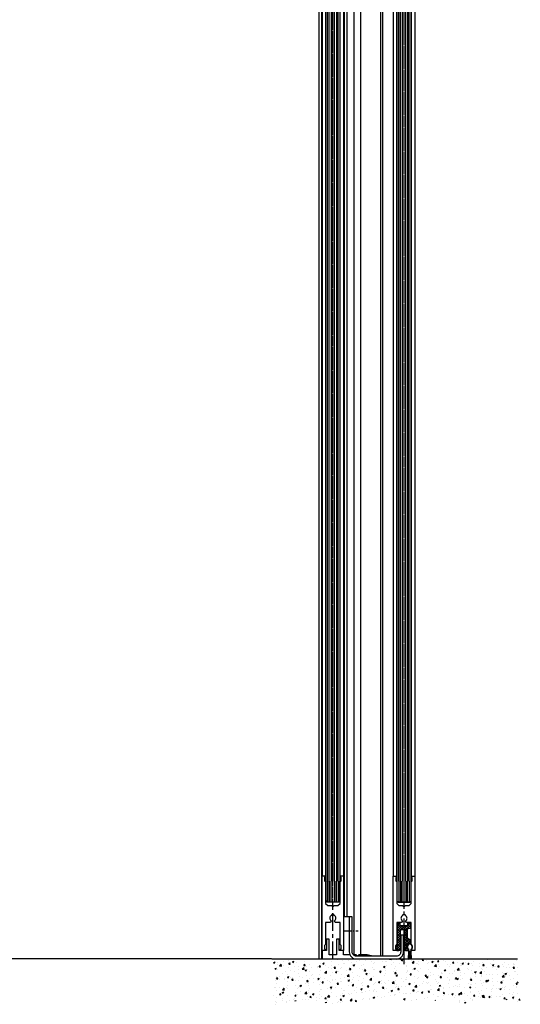
# Model space of a CAD drawing. Units: millimetres. Extents: x -3163 to 8839, y -5924 to 3794.
# Drawn here: x -801 to -446, y 996 to 1696 of the extents above; entities that cross this region are included whole.
import ezdxf

# ---------------------------------------------------------------- set-up
doc = ezdxf.new("R2010")
doc.units = ezdxf.units.MM
for name, pattern in [('MITTEX2', [4, 2.5, -0.5, 0.5, -0.5]), ('SL0', [0]), ('SL2', [1.95, 1.2, -0.25, 0.25, -0.25]), ('SL5', [0])]:
    doc.linetypes.add(name, pattern=pattern)
for name, color, linetype in [('03_MITTELLINIE', 1, 'MITTEX2'), ('05_SCHRAFFUR', 1, 'Continuous'), ('09_BAU', 7, 'Continuous'), ('11', 7, 'Continuous'), ('16_FAHRFLUEGEL', 3, 'Continuous'), ('325078_TUERSCHUHPROFIL', 3, 'Continuous'), ('325082_GLEITSCHIENE', 8, 'Continuous'), ('325101_BODENSCHIENE', 3, 'Continuous'), ('325344_SEITENDICHTUNG', 3, 'Continuous'), ('326095_01_FUEHRUNGSWINKEL', 9, 'Continuous')]:
    doc.layers.add(name, color=color, linetype=linetype)

# ---------------------------------------------------------------- blocks, each defined once
blk = doc.blocks.new('325078_TUERSCHUHPROFIL')
at = {"layer": '325078_TUERSCHUHPROFIL'}
blk.add_lwpolyline([(-1.75, -49.5), (-2.5, -48.75), (-2.5, -33.3, 0.414214), (-2.8, -33), (-5.92, -33), (-6.56, -31.89, 0.587421), (-6.65, -28.1), (-6.65, -27.84, 0.414214), (-6.95, -27.54), (-8.35, -27.54, 0.414214), (-8.65, -27.84), (-8.65, -28.09, 0.594503), (-8.75, -31.9), (-9.38, -33), (-12.5, -33, 0.414214), (-12.8, -33.3), (-12.8, -48.75), (-13.55, -49.5), (-13.55, -52), (-12.8, -52), (-12.8, -52.7, -0.414214), (-13.1, -53), (-15.3, -53), (-15.3, 0), (-13.1, 0, -0.414214), (-12.8, -0.3), (-12.8, -1), (-13.55, -1), (-13.55, -3.5), (-12.8, -4.25), (-12.8, -19.5), (-11.3, -21), (-8.65, -21), (-7.65, -22), (-6.65, -21), (-4, -21), (-2.5, -19.5), (-2.5, -4.25), (-1.75, -3.5), (-1.75, -1), (-2.5, -1), (-2.5, -0.3, -0.414214), (-2.2, 0), (0, 0), (0, -53), (-2.2, -53, -0.414214), (-2.5, -52.7), (-2.5, -52), (-1.75, -52)], format="xyb", close=True, dxfattribs=at)
blk = doc.blocks.new('*X146')
at = {"color": 0}
for p, q in [((2.59, -0.45), (3.05, 0)), ((5.11, -2.15), (2.95, 0)), ((-5.09, -2.84), (-2.59, -0.34)), ((-5.09, -4.61), (-2.59, -2.11)), ((-5.09, -6.37), (-1.22, -2.5)), ((-2.3, -5.35), (-5.09, -2.56)), ((-2.54, -6.88), (-5.09, -4.33)), ((-5.09, -8.14), (-2.32, -5.36)), ((-2.54, -8.65), (-5.09, -6.1)), ((-0.89, -5), (-4.74, -1.15)), ((-2.59, -1.52), (-3.86, -0.26)), ((-2.18, -5.23), (0.54, -2.5)), ((2.61, -6.72), (-1.62, -2.5)), ((-0.37, -5.18), (2.31, -2.51)), ((2.61, -8.49), (0.05, -5.94)), ((0.06, -6.53), (5.09, -1.49)), ((0.06, -8.3), (2.61, -5.75)), ((2.61, -4.96), (0.15, -2.5)), ((3.43, -4.01), (1.92, -2.51)), ((2.59, -2.22), (4.21, -0.6)), ((4.85, -3.67), (2.59, -1.41)), ((4.39, -3.96), (5.06, -3.29)), ((-5.09, -9.91), (-2.54, -7.36)), ((-2.54, -10.41), (-5.09, -7.86)), ((-5.09, -11.68), (-2.54, -9.13)), ((-2.54, -12.18), (-5.09, -9.63)), ((-5.09, -13.45), (-2.54, -10.9)), ((-2.54, -13.95), (-5.09, -11.4)), ((-5.09, -15.21), (-2.54, -12.66)), ((-2.54, -15.72), (-5.09, -13.17)), ((0.06, -10.06), (2.61, -7.51)), ((2.61, -10.26), (0.06, -7.71)), ((0.06, -11.83), (2.61, -9.28)), ((4.81, -14.23), (0.06, -9.48)), ((0.06, -13.6), (2.61, -11.05)), ((3.36, -14.55), (0.06, -11.25)), ((0.06, -15.37), (3.44, -11.99)), ((0.06, -17.13), (4.85, -12.34)), ((2.59, -15.55), (0.06, -13.01)), ((5.07, -12.72), (4.39, -12.04)), ((4.54, -14.42), (5.01, -13.95)), ((-6.09, -17.98), (-2.54, -14.43)), ((-3.56, -20), (-6.09, -17.47)), ((-2.57, -19.23), (-5.7, -16.1)), ((-5.35, -19), (-2.54, -16.2)), ((-2.54, -17.48), (-5.09, -14.93)), ((-4.58, -20), (-2.54, -17.97)), ((2.59, -17.32), (0.06, -14.78)), ((0.06, -18.9), (2.59, -16.36)), ((3.31, -19.8), (0.06, -16.55)), ((1.74, -20), (0.06, -18.32)), ((0.77, -19.96), (2.61, -18.12)), ((2.49, -20), (3.31, -19.19))]:
    blk.add_line(p, q, dxfattribs=at)
blk = doc.blocks.new('325082_GLEITSCHIENE')
at = {"layer": '325082_GLEITSCHIENE'}
blk.add_lwpolyline([(4.1055, -14.517, 0.41421356), (5.1055, -13.517), (5.1055, -13, 0.41421356), (4.1055, -12), (3.6055, -12, -0.41421356), (2.6055, -11), (2.6055, -4.999, -0.41421356), (3.6055, -3.999), (4.1055, -3.999, 0.41421356), (5.1055, -2.999), (5.1055, -1.5), (3.6055, 0), (2.5945, 0), (2.5945, -2.506), (-2.5945, -2.5), (-2.5945, 0), (-3.5945, 0), (-5.0945, -1.502), (-5.0945, -15.5), (-6.0945, -16.5), (-6.0945, -19), (-5.0945, -19), (-5.0945, -20), (-3.5445, -20, 0.41421356), (-2.5445, -19), (-2.5445, -5.999, -0.41421356), (-1.5445, -4.999), (-0.9445, -4.999, -0.41421356), (0.0555, -5.999), (0.0555, -19, 0.41421356), (1.0555, -20), (3.3055, -20), (3.3055, -19), (2.7675, -18.607), (2.5925, -18.074), (2.5925, -15.517, -0.41421356), (3.5925, -14.517)], format="xyb", close=True, dxfattribs=at)
at = {"layer": '05_SCHRAFFUR', "linetype": 'Continuous'}
blk.add_blockref('*X146', (0, 0), dxfattribs=at)
blk = doc.blocks.new('326095_U_FUEHRUNGSWINKEL')
at = {"layer": '03_MITTELLINIE', "ltscale": 2}
blk.add_line((-3.38, 0), (6.29, 0), dxfattribs=at)
at = {"layer": '326095_01_FUEHRUNGSWINKEL'}
blk.add_lwpolyline([(33.5, -20, 0.414315), (38.5, -15), (38.5, -3), (36.5, -3), (36.5, -15, -0.414303), (33.5, -18), (5, -18, -0.414277), (2, -15), (2, 10), (0, 10), (0, -15, 0.414223), (5, -20)], format="xyb", close=True, dxfattribs=at)
blk = doc.blocks.new('*X147')
at = {"color": 0}
for p, q in [((330.07, 104.33), (330.79, 105.19)), ((330.97, 104.25), (330.79, 105.19)), ((337.03, 105.5), (337.03, 105.5)), ((340.52, 105.98), (340.52, 105.98)), ((343.44, 105.08), (344.49, 105.48)), ((343.44, 105.08), (344.19, 104.58)), ((344.19, 104.58), (344.49, 105.48)), ((345.77, 107), (345.77, 107)), ((348.22, 107.04), (348.22, 107.04)), ((351.64, 105.66), (351.64, 105.66)), ((359.35, 107.11), (359.35, 107.11)), ((361.11, 106.9), (361.11, 106.9)), ((367.35, 106.77), (367.35, 106.77)), ((371.11, 105.18), (371.11, 105.18)), ((375.36, 106.43), (375.36, 106.43)), ((378.69, 106.15), (378.69, 106.15)), ((383.37, 106.09), (383.37, 106.09)), ((388.89, 105.56), (388.89, 105.56)), ((391.38, 105.75), (391.38, 105.75)), ((394.98, 105.97), (394.98, 105.97)), ((397.64, 107.06), (397.64, 107.06)), ((398.74, 106.46), (398.74, 106.46)), ((399.38, 105.42), (399.38, 105.42)), ((399.73, 107.13), (399.91, 107.01)), ((399.91, 107.01), (399.95, 107.13)), ((404.23, 107.09), (404.23, 107.09)), ((407.39, 105.08), (407.39, 105.08)), ((409.36, 105.42), (409.36, 105.42)), ((409.98, 105.27), (409.98, 105.27)), ((412.23, 106.75), (412.23, 106.75)), ((412.35, 106.91), (412.56, 107.13)), ((412.35, 106.91), (413.68, 106.7)), ((413.68, 106.7), (413.63, 107.13)), ((417.07, 106.47), (417.07, 106.47)), ((418.73, 106.77), (418.73, 106.77)), ((420.24, 106.42), (420.24, 106.42)), ((420.72, 106.32), (421.77, 106.72)), ((420.72, 106.32), (421.46, 105.81)), ((421.46, 105.81), (421.77, 106.72)), ((424.97, 107.13), (425.71, 107.07)), ((425.71, 107.06), (425.7, 107.13)), ((428.25, 106.08), (428.25, 106.08)), ((428.35, 104.43), (429.52, 105.65)), ((428.86, 105.03), (428.86, 105.03)), ((429.69, 104.22), (429.52, 105.65)), ((432.61, 105.52), (432.61, 105.52)), ((435.58, 106.2), (436.3, 107.06)), ((435.58, 106.2), (436.47, 106.12)), ((436.26, 105.74), (436.26, 105.74)), ((436.47, 106.12), (436.3, 107.06)), ((438.29, 106.27), (438.29, 106.27)), ((442.28, 105.11), (443.33, 105.52)), ((442.28, 105.11), (443.02, 104.61)), ((443.02, 104.61), (443.33, 105.52)), ((444.26, 105.4), (444.26, 105.4)), ((446.34, 105.26), (447.06, 106.12)), ((446.34, 105.26), (447.23, 105.18)), ((447.23, 105.18), (447.06, 106.12)), ((447.53, 105.58), (447.53, 105.58)), ((450.7, 106.03), (450.7, 106.03)), ((452.27, 105.06), (452.27, 105.06)), ((455.32, 106.71), (455.32, 106.71)), ((457.09, 104.32), (457.82, 105.18)), ((457.99, 104.24), (457.82, 105.18)), ((472.16, 105.33), (472.16, 105.33)), ((481.64, 106.58), (481.64, 106.58)), ((485.39, 107.08), (485.39, 107.08)), ((485.91, 105.91), (485.91, 105.91)), ((493.48, 106.87), (493.48, 106.87)), ((498.61, 107.13), (498.74, 107.05)), ((498.74, 107.05), (498.77, 107.13)), ((502.57, 106.09), (502.57, 106.09)), ((330.07, 104.33), (330.97, 104.25)), ((330.97, 100.29), (331.89, 100.65)), ((331.03, 100.11), (331.59, 99.74)), ((331.59, 99.74), (331.89, 100.65)), ((332.55, 99.86), (332.55, 99.86)), ((332.73, 104.86), (332.73, 104.86)), ((332.73, 103.17), (332.73, 103.17)), ((334.29, 102.23), (335.46, 103.45)), ((334.29, 102.23), (335.63, 102.02)), ((335.63, 102.02), (335.46, 103.45)), ((337.18, 102.17), (337.18, 102.17)), ((338.25, 98.5), (338.25, 98.5)), ((340.34, 100.99), (340.34, 100.99)), ((340.83, 103.39), (341.55, 104.25)), ((340.83, 103.39), (341.72, 103.31)), ((341.72, 103.31), (341.55, 104.25)), ((342.01, 98.99), (342.01, 98.99)), ((342.2, 104.41), (342.2, 104.41)), ((345.16, 98.05), (345.16, 98.05)), ((345.19, 101.84), (345.19, 101.84)), ((345.96, 104.91), (345.96, 104.91)), ((347.69, 99.74), (347.69, 99.74)), ((348.04, 102.04), (348.04, 102.04)), ((350.3, 99.75), (351.47, 100.96)), ((350.3, 99.75), (351.63, 99.54)), ((351.63, 99.54), (351.47, 100.96)), ((351.59, 102.45), (352.31, 103.31)), ((351.59, 102.45), (352.48, 102.37)), ((352.48, 102.37), (352.31, 103.31)), ((352.4, 99.04), (353.45, 99.45)), ((352.4, 99.04), (353.14, 98.54)), ((353.14, 98.54), (353.45, 99.44)), ((353.2, 101.5), (353.2, 101.5)), ((353.9, 99.55), (353.9, 99.55)), ((355.43, 98.01), (355.43, 98.01)), ((355.62, 103), (355.62, 103)), ((357.16, 100.99), (357.16, 100.99)), ((360.92, 101.48), (360.92, 101.48)), ((361.21, 101.16), (361.21, 101.16)), ((362.35, 101.51), (363.07, 102.37)), ((362.35, 101.51), (363.24, 101.43)), ((362.65, 101.05), (362.65, 101.05)), ((363.24, 101.43), (363.07, 102.37)), ((363.23, 99.14), (363.23, 99.14)), ((363.41, 104.13), (363.41, 104.13)), ((365, 103.88), (366.05, 104.28)), ((365, 103.88), (365.75, 103.38)), ((365.75, 103.38), (366.05, 104.28)), ((366.31, 97.26), (367.48, 98.48)), ((366.6, 102.23), (366.6, 102.23)), ((367.64, 97.06), (367.48, 98.48)), ((369.21, 100.82), (369.21, 100.82)), ((370.93, 100.19), (370.93, 100.19)), ((371.4, 102.56), (371.4, 102.56)), ((373.1, 100.57), (373.83, 101.43)), ((373.1, 100.57), (374, 100.49)), ((374, 100.49), (373.83, 101.43)), ((373.95, 97.84), (375.01, 98.24)), ((374.7, 97.34), (375.01, 98.24)), ((374.99, 99.26), (374.99, 99.26)), ((375.88, 98.06), (375.88, 98.06)), ((376.07, 103.48), (376.07, 103.48)), ((377.22, 100.48), (377.22, 100.48)), ((378.5, 101.15), (378.5, 101.15)), ((379.83, 103.97), (379.83, 103.97)), ((380.15, 104.06), (380.15, 104.06)), ((381.56, 98.8), (381.56, 98.8)), ((383.74, 100.76), (383.74, 100.76)), ((383.86, 99.63), (384.59, 100.49)), ((383.86, 99.63), (384.76, 99.55)), ((384.76, 99.55), (384.59, 100.49)), ((385.23, 100.14), (385.23, 100.14)), ((385.51, 104.72), (385.51, 104.72)), ((386.29, 102.28), (386.29, 102.28)), ((386.56, 102.68), (387.61, 103.08)), ((386.56, 102.68), (387.3, 102.18)), ((387.3, 102.18), (387.61, 103.08)), ((391.04, 100.05), (391.04, 100.05)), ((392.49, 102.27), (392.49, 102.27)), ((393.24, 99.81), (393.24, 99.81)), ((393.81, 98.34), (393.81, 98.34)), ((394, 103.33), (394, 103.33)), ((394.62, 98.68), (395.35, 99.55)), ((394.62, 98.68), (395.52, 98.61)), ((394.79, 100.55), (394.79, 100.55)), ((395.52, 98.61), (395.35, 99.55)), ((400.47, 101.29), (400.47, 101.29)), ((401.24, 103.77), (401.24, 103.77)), ((401.24, 99.47), (401.24, 99.47)), ((401.39, 99.3), (401.39, 99.3)), ((401.57, 104.29), (401.57, 104.29)), ((405.38, 97.74), (406.1, 98.61)), ((406.28, 97.66), (406.1, 98.6)), ((406.96, 98.52), (406.96, 98.52)), ((408.12, 101.48), (409.17, 101.88)), ((408.12, 101.48), (408.86, 100.97)), ((408.86, 100.97), (409.17, 101.88)), ((409.18, 100.42), (409.18, 100.42)), ((409.25, 99.13), (409.25, 99.13)), ((409.95, 102.54), (409.95, 102.54)), ((413.7, 103.03), (413.7, 103.03)), ((415.4, 104.74), (415.4, 104.74)), ((415.71, 100.02), (415.71, 100.02)), ((416.88, 101.48), (416.88, 101.48)), ((417.26, 98.79), (417.26, 98.79)), ((419.38, 103.78), (419.38, 103.78)), ((423.4, 104.4), (423.4, 104.4)), ((424.46, 102.44), (424.46, 102.44)), ((424.46, 101.52), (424.46, 101.52)), ((424.91, 99.11), (424.91, 99.11)), ((425.27, 98.45), (425.27, 98.45)), ((428.35, 104.43), (429.69, 104.22)), ((428.66, 99.61), (428.66, 99.61)), ((429.67, 100.28), (430.72, 100.68)), ((429.67, 100.28), (430.42, 99.77)), ((430.42, 99.77), (430.72, 100.68)), ((431.41, 104.06), (431.41, 104.06)), ((432.07, 98.57), (432.07, 98.57)), ((432.25, 103.57), (432.25, 103.57)), ((433.21, 103.02), (433.21, 103.02)), ((433.27, 98.11), (433.27, 98.11)), ((434.35, 100.36), (434.35, 100.36)), ((439.42, 103.72), (439.42, 103.72)), ((439.77, 99.63), (439.77, 99.63)), ((439.95, 104.62), (439.95, 104.62)), ((441.96, 104.52), (441.96, 104.52)), ((443.82, 101.6), (443.82, 101.6)), ((444.36, 101.94), (445.53, 103.16)), ((444.36, 101.94), (445.7, 101.74)), ((445.7, 101.74), (445.53, 103.16)), ((447.35, 100.59), (447.35, 100.59)), ((447.43, 103.39), (447.43, 103.39)), ((447.57, 102.1), (447.57, 102.1)), ((451.23, 99.07), (452.28, 99.48)), ((451.23, 99.07), (451.98, 98.57)), ((451.98, 98.57), (452.28, 99.48)), ((453.25, 102.85), (453.25, 102.85)), ((455.14, 101.71), (455.14, 101.71)), ((455.43, 103.05), (455.43, 103.05)), ((457.09, 104.32), (457.99, 104.24)), ((458.78, 98.18), (458.78, 98.18)), ((458.83, 98.58), (458.83, 98.58)), ((460.28, 104.72), (460.28, 104.72)), ((460.37, 99.46), (461.54, 100.68)), ((460.37, 99.46), (461.71, 99.26)), ((461.71, 99.25), (461.54, 100.68)), ((462.54, 98.67), (462.54, 98.67)), ((462.73, 104.09), (462.73, 104.09)), ((462.84, 102.77), (462.84, 102.77)), ((463.44, 102.71), (463.44, 102.71)), ((463.83, 103.91), (464.88, 104.32)), ((463.83, 103.91), (464.58, 103.41)), ((464.58, 103.41), (464.88, 104.32)), ((466.48, 104.59), (466.48, 104.59)), ((467.58, 100.08), (467.58, 100.08)), ((467.85, 103.38), (468.58, 104.24)), ((467.85, 103.38), (468.75, 103.3)), ((468.22, 99.42), (468.22, 99.42)), ((468.29, 104.39), (468.29, 104.39)), ((468.75, 103.3), (468.58, 104.24)), ((470.23, 98.74), (470.23, 98.74)), ((470.41, 103.73), (470.41, 103.73)), ((471.45, 102.37), (471.45, 102.37)), ((472.79, 97.87), (473.84, 98.28)), ((473.53, 97.37), (473.84, 98.28)), ((476.29, 104.05), (476.29, 104.05)), ((476.33, 101.58), (476.33, 101.58)), ((476.38, 96.98), (477.55, 98.2)), ((477.71, 96.77), (477.55, 98.2)), ((477.69, 100.67), (477.69, 100.67)), ((478.02, 99.86), (478.02, 99.86)), ((478.21, 104.85), (478.21, 104.85)), ((478.61, 102.44), (479.34, 103.3)), ((478.61, 102.44), (479.51, 102.36)), ((479.51, 102.36), (479.34, 103.3)), ((479.46, 102.03), (479.46, 102.03)), ((479.92, 98.29), (479.92, 98.29)), ((481.45, 101.16), (481.45, 101.16)), ((484.3, 103.71), (484.3, 103.71)), ((485.08, 103.08), (485.08, 103.08)), ((485.39, 102.71), (486.44, 103.11)), ((485.39, 102.71), (486.14, 102.21)), ((485.72, 100.92), (485.72, 100.92)), ((486.14, 102.21), (486.44, 103.11)), ((487.13, 101.91), (487.13, 101.91)), ((487.46, 101.69), (487.46, 101.69)), ((488.67, 99.79), (488.67, 99.79)), ((489.37, 101.5), (490.09, 102.36)), ((489.37, 101.5), (490.27, 101.42)), ((490.27, 101.42), (490.09, 102.36)), ((492.31, 103.37), (492.31, 103.37)), ((493.3, 101.88), (493.3, 101.88)), ((493.82, 104.58), (493.82, 104.58)), ((495.47, 101.36), (495.47, 101.36)), ((496.6, 103.16), (496.6, 103.16)), ((497.42, 101.29), (497.42, 101.29)), ((500.13, 100.55), (500.85, 101.42)), ((500.13, 100.55), (501.03, 100.48)), ((500.32, 103.03), (500.32, 103.03)), ((500.36, 103.65), (500.36, 103.65)), ((501.03, 100.48), (500.85, 101.42)), ((500.91, 98.01), (500.91, 98.01)), ((501.09, 103), (501.09, 103)), ((502.09, 98.48), (502.09, 98.48)), ((503.48, 101.02), (503.48, 101.02)), ((331.25, 91.76), (331.25, 91.76)), ((332.15, 93.05), (332.87, 93.91)), ((332.15, 93.05), (333.05, 92.97)), ((332.37, 94.87), (332.37, 94.87)), ((333.05, 92.97), (332.87, 93.91)), ((334.26, 94.51), (334.26, 94.51)), ((334.31, 92.58), (334.31, 92.58)), ((336.41, 96.55), (336.41, 96.55)), ((337.43, 92.49), (337.43, 92.49)), ((338.06, 93.08), (338.06, 93.08)), ((339.79, 94.2), (340.84, 94.61)), ((339.79, 94.2), (340.54, 93.7)), ((339.97, 91), (339.97, 91)), ((340, 93.26), (340, 93.26)), ((340.16, 95.99), (340.16, 95.99)), ((340.54, 93.7), (340.84, 94.61)), ((342.27, 94.17), (342.27, 94.17)), ((342.91, 92.11), (343.63, 92.97)), ((342.91, 92.11), (343.81, 92.03)), ((343.81, 92.03), (343.63, 92.97)), ((343.74, 93.82), (343.74, 93.82)), ((345.43, 92.16), (345.43, 92.16)), ((347.68, 92.06), (347.68, 92.06)), ((347.86, 97.05), (347.86, 97.05)), ((348.75, 94.76), (348.75, 94.76)), ((350.28, 93.83), (350.28, 93.83)), ((353.22, 95.07), (353.22, 95.07)), ((353.44, 91.82), (353.44, 91.82)), ((353.67, 91.17), (354.39, 92.03)), ((353.67, 91.17), (354.56, 91.09)), ((354.56, 91.09), (354.39, 92.03)), ((355.25, 93.02), (355.25, 93.02)), ((356.97, 95.57), (356.97, 95.57)), ((357.5, 96.26), (357.5, 96.26)), ((358.29, 93.49), (358.29, 93.49)), ((361.35, 93), (362.4, 93.41)), ((361.35, 93), (362.1, 92.5)), ((361.45, 91.48), (361.45, 91.48)), ((362.1, 92.5), (362.4, 93.41)), ((362.65, 96.31), (362.65, 96.31)), ((363.04, 94.14), (363.04, 94.14)), ((363.23, 91.01), (363.23, 91.01)), ((364.43, 90.23), (365.15, 91.09)), ((365.32, 90.15), (365.15, 91.09)), ((366.24, 97.76), (366.24, 97.76)), ((366.29, 93.16), (366.29, 93.16)), ((366.31, 97.26), (367.64, 97.06)), ((368.18, 91.65), (368.18, 91.65)), ((369.46, 91.14), (369.46, 91.14)), ((370.74, 95.2), (370.74, 95.2)), ((371.94, 92.14), (371.94, 92.14)), ((371.97, 92.51), (371.97, 92.51)), ((372.13, 97.56), (372.13, 97.56)), ((373.95, 97.84), (374.7, 97.34)), ((374.3, 92.82), (374.3, 92.82)), ((377.62, 92.89), (377.62, 92.89)), ((378.14, 91.16), (378.14, 91.16)), ((378.32, 96.16), (378.32, 96.16)), ((380.72, 94.01), (380.72, 94.01)), ((382.31, 92.48), (382.31, 92.48)), ((382.32, 94.78), (383.49, 96)), ((382.32, 94.78), (383.65, 94.57)), ((382.91, 91.8), (383.96, 92.2)), ((382.91, 91.8), (383.65, 91.3)), ((383.65, 94.57), (383.49, 96)), ((383.65, 91.3), (383.96, 92.2)), ((385.93, 92.29), (385.93, 92.29)), ((386.11, 97.28), (386.11, 97.28)), ((387.09, 94.13), (387.09, 94.13)), ((389.47, 95.52), (389.47, 95.52)), ((390.31, 92.14), (390.31, 92.14)), ((390.85, 94.63), (390.85, 94.63)), ((393.63, 93.35), (393.63, 93.35)), ((395.51, 96.64), (396.56, 97.04)), ((395.51, 96.64), (396.26, 96.14)), ((396.26, 96.14), (396.56, 97.04)), ((396.53, 95.38), (396.53, 95.38)), ((398.22, 97.02), (398.22, 97.02)), ((398.32, 91.8), (398.32, 91.8)), ((398.33, 92.3), (399.49, 93.52)), ((398.33, 92.3), (399.66, 92.09)), ((399.66, 92.09), (399.49, 93.52)), ((401.21, 94.31), (401.21, 94.31)), ((404.47, 90.6), (405.52, 91)), ((405.21, 90.1), (405.52, 91)), ((405.38, 97.74), (406.28, 97.66)), ((405.81, 91.2), (405.81, 91.2)), ((406, 96.62), (406, 96.62)), ((406.33, 91.46), (406.33, 91.46)), ((409, 95.43), (409, 95.43)), ((409.75, 97.12), (409.75, 97.12)), ((411.49, 91.95), (411.49, 91.95)), ((414.33, 89.82), (415.5, 91.03)), ((414.34, 91.13), (414.34, 91.13)), ((415.09, 91.07), (415.09, 91.07)), ((415.44, 97.87), (415.44, 97.87)), ((415.67, 89.61), (415.5, 91.03)), ((416.14, 96.8), (416.86, 97.66)), ((416.14, 96.8), (417.04, 96.72)), ((416.52, 91.49), (416.52, 91.49)), ((416.7, 96.49), (416.7, 96.49)), ((417.04, 96.72), (416.86, 97.66)), ((417.07, 95.44), (418.12, 95.84)), ((417.07, 95.44), (417.81, 94.93)), ((417.81, 94.93), (418.12, 95.84)), ((420.96, 93.2), (420.96, 93.2)), ((423.84, 92.57), (423.84, 92.57)), ((424.09, 92.45), (424.09, 92.45)), ((424.28, 97.45), (424.28, 97.45)), ((424.72, 93.69), (424.72, 93.69)), ((426.9, 95.86), (427.62, 96.72)), ((426.9, 95.86), (427.8, 95.78)), ((427.8, 95.78), (427.62, 96.72)), ((430.4, 94.44), (430.4, 94.44)), ((431.89, 93.58), (431.89, 93.58)), ((432.59, 94.07), (432.59, 94.07)), ((437.66, 94.92), (438.38, 95.78)), ((437.66, 94.92), (438.55, 94.84)), ((438.55, 94.84), (438.38, 95.78)), ((438.63, 94.24), (439.68, 94.64)), ((438.63, 94.24), (439.37, 93.73)), ((439.37, 93.73), (439.68, 94.64)), ((439.59, 94.63), (439.59, 94.63)), ((439.87, 95.69), (439.87, 95.69)), ((441.28, 97.78), (441.28, 97.78)), ((441.34, 95.57), (441.34, 95.57)), ((443.63, 96.18), (443.63, 96.18)), ((444.93, 92.28), (444.93, 92.28)), ((445.36, 91.01), (445.36, 91.01)), ((447.16, 95.59), (447.16, 95.59)), ((448.42, 93.98), (449.14, 94.84)), ((448.42, 93.98), (449.31, 93.9)), ((449.31, 93.9), (449.14, 94.84)), ((449.29, 97.44), (449.29, 97.44)), ((449.31, 96.93), (449.31, 96.93)), ((450.08, 97.08), (450.08, 97.08)), ((453.68, 93.78), (453.68, 93.78)), ((454.77, 91.73), (454.77, 91.73)), ((454.84, 92.26), (454.84, 92.26)), ((454.95, 96.72), (454.95, 96.72)), ((457.29, 97.1), (457.29, 97.1)), ((458.59, 92.75), (458.59, 92.75)), ((459.18, 93.04), (459.9, 93.9)), ((459.18, 93.04), (460.07, 92.96)), ((460.07, 92.96), (459.9, 93.9)), ((460.18, 93.04), (461.23, 93.44)), ((460.18, 93.04), (460.93, 92.53)), ((460.93, 92.53), (461.23, 93.44)), ((462.43, 95.28), (462.43, 95.28)), ((462.47, 92.78), (462.47, 92.78)), ((462.66, 97.78), (462.66, 97.78)), ((464.27, 93.5), (464.27, 93.5)), ((465.3, 96.76), (465.3, 96.76)), ((469.93, 92.1), (470.66, 92.96)), ((469.93, 92.1), (470.83, 92.02)), ((470.05, 93.74), (470.05, 93.74)), ((470.83, 92.02), (470.66, 92.96)), ((471.17, 96.79), (471.17, 96.79)), ((472.79, 97.87), (473.53, 97.37)), ((473.31, 96.42), (473.31, 96.42)), ((473.75, 94.75), (473.75, 94.75)), ((476.38, 96.98), (477.71, 96.77)), ((476.9, 91.54), (476.9, 91.54)), ((477.5, 95.24), (477.5, 95.24)), ((477.84, 94.87), (477.84, 94.87)), ((480.69, 91.15), (481.42, 92.02)), ((480.69, 91.15), (481.59, 91.08)), ((481.32, 96.08), (481.32, 96.08)), ((481.59, 91.08), (481.42, 92.02)), ((481.74, 91.83), (482.79, 92.24)), ((481.74, 91.83), (482.49, 91.33)), ((482.49, 91.33), (482.79, 92.24)), ((483.18, 95.99), (483.18, 95.99)), ((485.54, 95.92), (485.54, 95.92)), ((485.65, 93.04), (485.65, 93.04)), ((488.71, 91.32), (488.71, 91.32)), ((489.32, 95.75), (489.32, 95.75)), ((491.45, 90.21), (492.18, 91.07)), ((492.35, 90.13), (492.18, 91.07)), ((492.39, 94.5), (493.56, 95.71)), ((492.39, 94.5), (493.72, 94.29)), ((492.46, 91.82), (492.46, 91.82)), ((492.65, 97.24), (492.65, 97.24)), ((492.94, 91.89), (492.94, 91.89)), ((493.12, 96.88), (493.12, 96.88)), ((493.72, 94.29), (493.56, 95.71)), ((494.34, 96.67), (495.39, 97.08)), ((494.34, 96.67), (495.09, 96.17)), ((494.4, 94.54), (494.4, 94.54)), ((495.09, 96.17), (495.39, 97.07)), ((496.41, 97.73), (496.41, 97.73)), ((497.33, 95.41), (497.33, 95.41)), ((498.14, 92.57), (498.14, 92.57)), ((500.73, 93.01), (500.73, 93.01)), ((503.15, 96.04), (503.15, 96.04)), ((330.36, 86.67), (330.36, 86.67)), ((331.28, 86.88), (331.28, 86.88)), ((332, 84.88), (332, 84.88)), ((332.18, 89.88), (332.18, 89.88)), ((334.12, 87.16), (334.12, 87.16)), ((336.28, 85.14), (337.45, 86.35)), ((336.28, 85.14), (337.61, 84.93)), ((336.98, 86.51), (336.98, 86.51)), ((337.61, 84.93), (337.45, 86.35)), ((339.29, 86.55), (339.29, 86.55)), ((339.79, 86.01), (339.79, 86.01)), ((339.8, 87.91), (339.8, 87.91)), ((345.73, 88.01), (345.73, 88.01)), ((347.29, 86.21), (347.29, 86.21)), ((347.49, 87.06), (347.49, 87.06)), ((348.75, 88.16), (349.8, 88.57)), ((348.75, 88.16), (349.49, 87.66)), ((349.27, 89.16), (349.27, 89.16)), ((349.49, 87.66), (349.8, 88.57)), ((353.03, 89.65), (353.03, 89.65)), ((354.48, 89.51), (354.48, 89.51)), ((354.76, 84.48), (354.76, 84.48)), ((355.07, 88.02), (355.07, 88.02)), ((355.3, 85.87), (355.3, 85.87)), ((358.71, 90.4), (358.71, 90.4)), ((362.68, 84.16), (362.68, 84.16)), ((362.86, 89.15), (362.86, 89.15)), ((363.31, 85.53), (363.31, 85.53)), ((364.24, 85.73), (364.24, 85.73)), ((364.43, 90.23), (365.32, 90.15)), ((367.99, 86.22), (367.99, 86.22)), ((370.31, 86.96), (371.36, 87.37)), ((370.31, 86.96), (371.05, 86.46)), ((370.38, 85.21), (370.38, 85.21)), ((370.56, 90.2), (370.56, 90.2)), ((371.05, 86.46), (371.36, 87.37)), ((371.32, 85.19), (371.32, 85.19)), ((373.67, 86.97), (373.67, 86.97)), ((375.19, 89.28), (375.91, 90.15)), ((375.19, 89.28), (376.08, 89.21)), ((376.08, 89.21), (375.91, 90.15)), ((377.46, 90.8), (377.46, 90.8)), ((377.96, 86.17), (377.96, 86.17)), ((379.32, 84.85), (379.32, 84.85)), ((380.1, 85.06), (380.1, 85.06)), ((383.14, 88.22), (383.14, 88.22)), ((385.47, 90.46), (385.47, 90.46)), ((385.75, 87.3), (385.75, 87.3)), ((385.94, 88.34), (386.67, 89.2)), ((385.94, 88.34), (386.84, 88.26)), ((386.84, 88.26), (386.67, 89.2)), ((386.9, 88.71), (386.9, 88.71)), ((387.33, 84.52), (387.33, 84.52)), ((388.85, 86.57), (388.85, 86.57)), ((391.86, 85.76), (392.91, 86.17)), ((391.86, 85.76), (392.61, 85.26)), ((392.58, 89.46), (392.58, 89.46)), ((392.61, 85.26), (392.91, 86.17)), ((393.45, 88.35), (393.45, 88.35)), ((393.48, 90.13), (393.48, 90.13)), ((395.34, 84.18), (395.34, 84.18)), ((396.7, 87.4), (397.43, 88.26)), ((396.7, 87.4), (397.6, 87.32)), ((397.6, 87.32), (397.43, 88.26)), ((397.6, 88.07), (397.6, 88.07)), ((398.11, 84.79), (398.11, 84.79)), ((400.84, 84.32), (400.84, 84.32)), ((401.03, 89.31), (401.03, 89.31)), ((401.19, 84.77), (401.19, 84.77)), ((401.48, 89.79), (401.48, 89.79)), ((401.86, 85.29), (401.86, 85.29)), ((402.05, 90.71), (402.05, 90.71)), ((404.47, 90.6), (405.21, 90.1)), ((406.35, 89.57), (406.35, 89.57)), ((407.46, 86.46), (408.19, 87.32)), ((407.46, 86.46), (408.36, 86.38)), ((407.54, 86.03), (407.54, 86.03)), ((408.36, 86.38), (408.19, 87.32)), ((408.63, 85.44), (408.63, 85.44)), ((408.82, 90.44), (408.82, 90.44)), ((409.49, 89.45), (409.49, 89.45)), ((409.94, 86.27), (409.94, 86.27)), ((413.42, 84.56), (414.47, 84.96)), ((413.42, 84.56), (414.17, 84.06)), ((414.17, 84.06), (414.47, 84.96)), ((414.33, 89.82), (415.67, 89.61)), ((416.34, 86.5), (416.34, 86.5)), ((417.02, 87.28), (417.02, 87.28)), ((417.5, 89.11), (417.5, 89.11)), ((418.22, 85.52), (418.94, 86.38)), ((418.22, 85.52), (419.12, 85.44)), ((418.69, 87.78), (418.69, 87.78)), ((419.12, 85.44), (418.94, 86.38)), ((420.77, 87.78), (420.77, 87.78)), ((422.34, 90.79), (422.34, 90.79)), ((423.91, 87.46), (423.91, 87.46)), ((425.51, 88.77), (425.51, 88.77)), ((426.02, 89.4), (427.07, 89.8)), ((426.02, 89.4), (426.77, 88.9)), ((426.45, 88.52), (426.45, 88.52)), ((426.77, 88.9), (427.07, 89.8)), ((427.44, 89.28), (427.44, 89.28)), ((428.98, 84.58), (429.7, 85.44)), ((428.98, 84.58), (429.88, 84.5)), ((429.88, 84.5), (429.7, 85.44)), ((430.34, 87.33), (431.51, 88.55)), ((430.34, 87.33), (431.68, 87.13)), ((430.35, 90.45), (430.35, 90.45)), ((431.68, 87.13), (431.51, 88.55)), ((431.7, 88.58), (431.7, 88.58)), ((433.16, 84.03), (433.16, 84.03)), ((433.51, 88.43), (433.51, 88.43)), ((435.74, 84.35), (435.74, 84.35)), ((435.93, 89.77), (435.93, 89.77)), ((436.18, 90.78), (436.18, 90.78)), ((438.36, 90.11), (438.36, 90.11)), ((439.22, 84.65), (439.22, 84.65)), ((439.4, 89.64), (439.4, 89.64)), ((439.68, 90.27), (439.68, 90.27)), ((439.74, 83.64), (440.46, 84.5)), ((440.64, 83.56), (440.46, 84.5)), ((441.42, 85.1), (441.42, 85.1)), ((441.52, 88.1), (441.52, 88.1)), ((441.91, 85.53), (441.91, 85.53)), ((446.35, 84.85), (447.52, 86.07)), ((446.35, 84.85), (447.69, 84.64)), ((446.37, 89.77), (446.37, 89.77)), ((446.8, 85.61), (446.8, 85.61)), ((446.98, 90.6), (446.98, 90.6)), ((447.69, 84.64), (447.52, 86.07)), ((447.58, 88.2), (448.63, 88.6)), ((447.58, 88.2), (448.33, 87.69)), ((448.33, 87.69), (448.63, 88.6)), ((449.53, 87.76), (449.53, 87.76)), ((450.66, 87.03), (450.66, 87.03)), ((450.89, 86.34), (450.89, 86.34)), ((454.37, 89.43), (454.37, 89.43)), ((454.59, 86.73), (454.59, 86.73)), ((454.64, 86.84), (454.64, 86.84)), ((457.54, 87.42), (457.54, 87.42)), ((459.41, 88.53), (459.41, 88.53)), ((460.33, 87.59), (460.33, 87.59)), ((462.29, 87.79), (462.29, 87.79)), ((462.38, 89.1), (462.38, 89.1)), ((465.54, 87.08), (465.54, 87.08)), ((468.16, 90.03), (468.16, 90.03)), ((469.14, 87), (470.19, 87.4)), ((469.14, 87), (469.88, 86.49)), ((469.8, 88.83), (469.8, 88.83)), ((469.87, 88.75), (469.87, 88.75)), ((469.88, 86.49), (470.19, 87.4)), ((470.39, 88.76), (470.39, 88.76)), ((473.55, 89.33), (473.55, 89.33)), ((473.55, 86.74), (473.55, 86.74)), ((475.29, 84.16), (475.29, 84.16)), ((477.48, 84.88), (477.48, 84.88)), ((477.66, 89.87), (477.66, 89.87)), ((478.4, 88.42), (478.4, 88.42)), ((479.24, 90.08), (479.24, 90.08)), ((481.56, 86.4), (481.56, 86.4)), ((484.76, 85.41), (484.76, 85.41)), ((485.03, 84.09), (485.03, 84.09)), ((485.18, 85.94), (485.18, 85.94)), ((485.36, 90.93), (485.36, 90.93)), ((486.4, 88.08), (486.4, 88.08)), ((488.52, 85.9), (488.52, 85.9)), ((489.57, 86.07), (489.57, 86.07)), ((490.69, 85.79), (491.74, 86.2)), ((490.69, 85.79), (491.44, 85.29)), ((491.44, 85.29), (491.74, 86.2)), ((491.45, 90.21), (492.35, 90.13)), ((492.75, 86.9), (492.75, 86.9)), ((493.78, 85.59), (493.78, 85.59)), ((494.2, 86.65), (494.2, 86.65)), ((494.41, 87.74), (494.41, 87.74)), ((497.57, 85.73), (497.57, 85.73)), ((500.54, 88.02), (500.54, 88.02)), ((502.21, 89.27), (502.93, 90.13)), ((502.21, 89.27), (503.11, 89.19)), ((502.42, 87.4), (502.42, 87.4)), ((502.53, 87.09), (502.53, 87.09)), ((503.11, 89.19), (502.93, 90.13)), ((503.3, 90.63), (503.78, 90.82)), ((503.3, 90.63), (503.7, 90.36)), ((330.17, 81.24), (330.17, 81.24)), ((331.52, 77.2), (331.52, 77.2)), ((331.82, 79.89), (331.82, 79.89)), ((334.23, 81.77), (334.95, 82.63)), ((334.23, 81.77), (335.13, 81.69)), ((335.13, 81.69), (334.95, 82.63)), ((335.85, 81.99), (335.85, 81.99)), ((336.14, 83.33), (337.2, 83.73)), ((336.14, 83.33), (336.89, 82.82)), ((336.36, 77.56), (336.36, 77.56)), ((336.37, 78.88), (336.37, 78.88)), ((336.89, 82.82), (337.2, 83.73)), ((339.61, 81.01), (339.61, 81.01)), ((341.38, 77.32), (341.38, 77.32)), ((344.37, 78.54), (344.37, 78.54)), ((344.99, 80.83), (345.71, 81.69)), ((344.99, 80.83), (345.89, 80.75)), ((345.1, 77.29), (346.15, 77.69)), ((345.1, 77.29), (345.11, 77.28)), ((345.11, 79.06), (345.11, 79.06)), ((345.13, 77.82), (345.13, 77.82)), ((345.33, 83.24), (345.33, 83.24)), ((345.89, 80.75), (345.71, 81.69)), ((346.09, 77.51), (346.15, 77.69)), ((347.31, 82.07), (347.31, 82.07)), ((349.08, 83.73), (349.08, 83.73)), ((350.82, 78.57), (350.82, 78.57)), ((352.29, 82.65), (353.46, 83.87)), ((352.29, 82.65), (353.62, 82.45)), ((352.38, 78.2), (352.38, 78.2)), ((353.62, 82.45), (353.46, 83.87)), ((353.86, 80.56), (353.86, 80.56)), ((354.71, 78.04), (354.71, 78.04)), ((354.89, 83.03), (354.89, 83.03)), ((355.75, 79.88), (356.47, 80.75)), ((355.75, 79.88), (356.65, 79.81)), ((356.65, 79.81), (356.47, 80.75)), ((357.7, 82.13), (358.75, 82.53)), ((357.7, 82.13), (358.45, 81.62)), ((358.45, 81.62), (358.75, 82.53)), ((360.29, 79.81), (360.29, 79.81)), ((360.39, 77.87), (360.39, 77.87)), ((362.5, 79.16), (362.5, 79.16)), ((362.61, 82.06), (362.61, 82.06)), ((364.04, 80.31), (364.04, 80.31)), ((366.2, 78.77), (366.2, 78.77)), ((366.51, 78.94), (367.23, 79.8)), ((366.51, 78.94), (367.4, 78.86)), ((367.4, 78.86), (367.23, 79.8)), ((368.3, 80.17), (369.47, 81.39)), ((368.3, 80.17), (369.63, 79.96)), ((368.39, 77.53), (368.39, 77.53)), ((369.63, 79.96), (369.47, 81.39)), ((369.73, 81.06), (369.73, 81.06)), ((370.2, 80.22), (370.2, 80.22)), ((371.35, 83.56), (371.35, 83.56)), ((374.95, 80.27), (374.95, 80.27)), ((376.4, 77.19), (376.4, 77.19)), ((377.27, 78), (377.99, 78.86)), ((377.27, 78), (378.16, 77.92)), ((377.77, 81.18), (377.77, 81.18)), ((378.16, 77.92), (377.99, 78.86)), ((379.2, 82.3), (379.2, 82.3)), ((379.26, 80.92), (380.31, 81.33)), ((379.26, 80.92), (380, 80.42)), ((380, 80.42), (380.31, 81.33)), ((382.95, 82.8), (382.95, 82.8)), ((383.7, 81.77), (383.7, 81.77)), ((384.31, 77.69), (385.47, 78.9)), ((384.31, 77.69), (385.64, 77.48)), ((384.69, 77.63), (384.69, 77.63)), ((385.38, 77.31), (385.38, 77.31)), ((385.64, 77.48), (385.47, 78.9)), ((385.57, 82.3), (385.57, 82.3)), ((388.03, 77.06), (388.75, 77.92)), ((388.03, 77.06), (388.92, 76.98)), ((388.63, 83.54), (388.63, 83.54)), ((388.92, 76.98), (388.75, 77.92)), ((392.44, 83.27), (392.44, 83.27)), ((393.08, 78.37), (393.08, 78.37)), ((393.27, 83.36), (393.27, 83.36)), ((394.16, 78.88), (394.16, 78.88)), ((397.92, 79.37), (397.92, 79.37)), ((398.17, 78.02), (398.17, 78.02)), ((400.66, 79.33), (400.66, 79.33)), ((400.82, 79.72), (401.87, 80.13)), ((400.82, 79.72), (401.56, 79.22)), ((401.56, 79.22), (401.87, 80.13)), ((403.35, 83.84), (403.35, 83.84)), ((403.6, 80.12), (403.6, 80.12)), ((406.92, 79.52), (406.92, 79.52)), ((408.45, 80.45), (408.45, 80.45)), ((411.35, 83.5), (411.35, 83.5)), ((413.07, 81.37), (413.07, 81.37)), ((415.67, 81.03), (415.67, 81.03)), ((416.15, 81.51), (416.15, 81.51)), ((416.83, 81.86), (416.83, 81.86)), ((419.36, 83.16), (419.36, 83.16)), ((422.37, 78.52), (423.42, 78.92)), ((422.37, 78.52), (423.12, 78.02)), ((422.51, 82.61), (422.51, 82.61)), ((423.12, 78.02), (423.42, 78.92)), ((423.55, 77.47), (423.55, 77.47)), ((423.73, 82.47), (423.73, 82.47)), ((424.42, 82.53), (424.42, 82.53)), ((427.37, 82.82), (427.37, 82.82)), ((428.03, 77.94), (428.03, 77.94)), ((431.34, 78.6), (431.34, 78.6)), ((431.52, 83.59), (431.52, 83.59)), ((431.79, 78.43), (431.79, 78.43)), ((431.98, 83.85), (431.98, 83.85)), ((434.98, 83.36), (436.03, 83.76)), ((434.98, 83.36), (435.72, 82.86)), ((435.37, 82.49), (435.37, 82.49)), ((435.72, 82.86), (436.03, 83.76)), ((437.47, 79.18), (437.47, 79.18)), ((439.04, 79.65), (439.04, 79.65)), ((439.74, 83.64), (440.64, 83.56)), ((443.38, 82.15), (443.38, 82.15)), ((444.67, 77.6), (444.98, 77.72)), ((444.95, 77.63), (444.98, 77.72)), ((446.62, 80.61), (446.62, 80.61)), ((446.94, 80.43), (446.94, 80.43)), ((450.04, 78.08), (450.04, 78.08)), ((450.5, 82.7), (451.22, 83.56)), ((450.5, 82.7), (451.39, 82.62)), ((450.7, 80.92), (450.7, 80.92)), ((451.39, 82.62), (451.22, 83.56)), ((451.39, 81.81), (451.39, 81.81)), ((454.41, 81.74), (454.41, 81.74)), ((456.38, 81.67), (456.38, 81.67)), ((456.53, 82.16), (457.58, 82.56)), ((456.53, 82.16), (457.28, 81.65)), ((457.28, 81.65), (457.58, 82.56)), ((458.79, 79.58), (458.79, 79.58)), ((459.4, 81.47), (459.4, 81.47)), ((461.26, 81.75), (461.98, 82.62)), ((461.26, 81.75), (462.15, 81.68)), ((461.91, 77), (461.91, 77)), ((461.93, 77.8), (461.93, 77.8)), ((462.15, 81.68), (461.98, 82.62)), ((462.11, 82.8), (462.11, 82.8)), ((462.36, 82.37), (463.53, 83.59)), ((462.36, 82.37), (463.69, 82.16)), ((463.69, 82.16), (463.53, 83.58)), ((465.66, 77.5), (465.66, 77.5)), ((465.85, 82.92), (465.85, 82.92)), ((467.4, 81.13), (467.4, 81.13)), ((467.54, 81.09), (467.54, 81.09)), ((469.5, 78.76), (469.5, 78.76)), ((469.61, 83.41), (469.61, 83.41)), ((469.69, 83.76), (469.69, 83.76)), ((471.13, 77.79), (471.13, 77.79)), ((471.34, 78.24), (471.34, 78.24)), ((472.02, 80.81), (472.74, 81.67)), ((472.02, 80.81), (472.91, 80.73)), ((472.91, 80.73), (472.74, 81.67)), ((475.41, 80.79), (475.41, 80.79)), ((476.28, 82.59), (476.28, 82.59)), ((477.29, 79.89), (477.29, 79.89)), ((478.09, 80.96), (479.14, 81.36)), ((478.09, 80.96), (478.84, 80.45)), ((478.37, 79.88), (479.54, 81.1)), ((478.37, 79.88), (479.7, 79.68)), ((478.84, 80.45), (479.14, 81.36)), ((479.7, 79.68), (479.54, 81.1)), ((479.88, 79.29), (479.88, 79.29)), ((480.82, 79.49), (480.82, 79.49)), ((482.77, 79.87), (483.5, 80.73)), ((482.77, 79.87), (483.67, 79.79)), ((483.42, 80.46), (483.42, 80.46)), ((483.67, 79.79), (483.5, 80.73)), ((484.57, 79.99), (484.57, 79.99)), ((485, 80.94), (485, 80.94)), ((488.63, 80.79), (488.63, 80.79)), ((490.25, 80.73), (490.25, 80.73)), ((491.43, 80.12), (491.43, 80.12)), ((492.57, 81.9), (492.57, 81.9)), ((493.53, 78.93), (494.26, 79.79)), ((493.53, 78.93), (494.43, 78.85)), ((494.43, 78.85), (494.26, 79.79)), ((495.17, 78.23), (495.55, 78.62)), ((495.61, 78.07), (495.55, 78.62)), ((497.37, 82.3), (497.37, 82.3)), ((499.43, 79.78), (499.43, 79.78)), ((499.65, 79.76), (500.7, 80.16)), ((499.65, 79.76), (500.39, 79.25)), ((499.73, 81.98), (499.73, 81.98)), ((500.18, 78.03), (500.18, 78.03)), ((500.36, 83.03), (500.36, 83.03)), ((500.39, 79.25), (500.7, 80.16)), ((503.1, 77.05), (503.1, 77.05)), ((503.48, 82.47), (503.48, 82.47)), ((504.29, 77.99), (504.92, 78.73)), ((504.29, 77.99), (505.13, 77.92)), ((505.22, 77.31), (505.22, 77.31)), ((331.64, 74.9), (331.64, 74.9)), ((331.91, 76.08), (331.91, 76.08)), ((339.43, 76.02), (339.43, 76.02)), ((339.53, 76.87), (339.53, 76.87)), ((366.66, 76.09), (367.71, 76.49)), ((366.66, 76.09), (366.79, 75.99)), ((367.51, 75.89), (367.71, 76.49)), ((371.56, 75.51), (371.56, 75.51)), ((375.25, 76.39), (375.25, 76.39)), ((377.59, 76.18), (377.59, 76.18)), ((379.01, 76.88), (379.01, 76.88)), ((384.41, 76.85), (384.41, 76.85)), ((462.38, 76.29), (462.38, 76.29)), ((465.49, 76.12), (466.54, 76.52)), ((465.49, 76.12), (466.15, 75.67)), ((466.25, 75.66), (466.54, 76.52))]:
    blk.add_line(p, q, dxfattribs=at)
blk = doc.blocks.new('ESTRICH_2')
at = {"layer": '09_BAU'}
blk.add_line((328.66, 107.13), (503.21, 107.13), dxfattribs=at)
at = {"layer": '05_SCHRAFFUR', "linetype": 'Continuous'}
blk.add_blockref('*X147', (0, 0), dxfattribs=at)

msp = doc.modelspace()

# ---------------------------------------------------------------- linework, layer by layer
at = {"color": 2, "ltscale": 10}
for p, q in [((-588.727, 3144.196), (-588.727, 1028.347)), ((-586.727, 3144.196), (-586.727, 1028.347)), ((-570.727, 3142.329), (-570.727, 1058.347)), ((-568.727, 3143.196), (-568.727, 1058.347))]:
    msp.add_line(p, q, dxfattribs=at)
at = {"ltscale": 10}
for p, q in [((-567.019, 1058.347), (-571.078, 1058.347)), ((-622.158, 1028.347), (-3163.048, 1028.347))]:
    msp.add_line(p, q, dxfattribs=at)
at = {"layer": '03_MITTELLINIE', "ltscale": 5}
for p, q in [((-528.169, 1024.569), (-528.169, 1096.379)), ((-578.727, 1028.347), (-578.727, 1064.107))]:
    msp.add_line(p, q, dxfattribs=at)
at = {"layer": '11', "color": 2, "linetype": 'SL5'}
for points in [[(-573.577, 3115.758), (-574.515, 3116.696), (-582.939, 3116.696), (-583.878, 3115.757), (-583.876, 1069.784), (-582.939, 1068.847), (-574.515, 1068.847), (-573.576, 1069.787), (-573.577, 3115.758)], [(-583.727, 1083.706), (-583.727, 3115.696), (-582.877, 3116.546), (-574.577, 3116.546), (-573.727, 3115.696), (-573.727, 1083.706)], [(-523.017, 3115.589), (-523.955, 3116.527), (-532.379, 3116.527), (-533.317, 3115.589), (-533.315, 1069.615), (-532.379, 1068.679), (-523.955, 1068.679), (-523.015, 1069.618), (-523.017, 3115.589)], [(-533.167, 1083.537), (-533.167, 3115.527), (-532.317, 3116.377), (-524.017, 3116.377), (-523.167, 3115.527), (-523.167, 1083.537)], [(-586.379, 3098.196), (-586.379, 1087.347)], [(-571.076, 3098.196), (-571.077, 1087.347)], [(-535.819, 3098.027), (-535.818, 1087.179)], [(-520.516, 3098.027), (-520.516, 1087.179)], [(-583.727, 1083.706), (-583.727, 1069.847), (-582.877, 1068.997), (-574.577, 1068.997), (-573.727, 1069.847), (-573.727, 1083.706)], [(-533.167, 1083.537), (-533.167, 1069.679), (-532.317, 1068.829), (-524.017, 1068.829), (-523.167, 1069.679), (-523.167, 1083.537)]]:
    msp.add_lwpolyline(points, dxfattribs=at)
at = {"layer": '11', "color": 7, "linetype": 'SL0'}
for points in [[(-582.477, 1083.706), (-582.477, 3116.546)], [(-581.227, 1083.706), (-581.227, 3116.546)], [(-579.977, 3116.546), (-579.977, 1083.706)], [(-577.477, 1083.706), (-577.477, 3116.546)], [(-576.227, 3116.546), (-576.227, 1083.706)], [(-574.977, 1083.706), (-574.977, 3116.546)], [(-531.917, 1083.537), (-531.917, 3116.377)], [(-530.667, 1083.537), (-530.667, 3116.377)], [(-529.417, 3116.377), (-529.417, 1083.537)], [(-526.917, 1083.537), (-526.917, 3116.377)], [(-525.667, 3116.377), (-525.667, 1083.537)], [(-524.417, 1083.537), (-524.417, 3116.377)], [(-582.477, 1083.706), (-582.477, 1068.997)], [(-581.227, 1083.706), (-581.227, 1068.997)], [(-579.977, 1068.997), (-579.977, 1083.706)], [(-577.477, 1083.706), (-577.477, 1068.997)], [(-576.227, 1068.997), (-576.227, 1083.706)], [(-574.977, 1083.706), (-574.977, 1068.997)], [(-531.917, 1083.706), (-531.917, 1068.997)], [(-530.667, 1083.706), (-530.667, 1068.997)], [(-529.417, 1068.997), (-529.417, 1083.706)], [(-526.917, 1083.706), (-526.917, 1068.997)], [(-525.667, 1068.997), (-525.667, 1083.706)], [(-524.417, 1083.706), (-524.417, 1068.997)]]:
    msp.add_lwpolyline(points, dxfattribs=at)
at = {"layer": '11', "color": 1, "linetype": 'SL2'}
for points in [[(-578.727, 1064.107), (-578.727, 3119.831)], [(-528.167, 1063.938), (-528.167, 3119.662)]]:
    msp.add_lwpolyline(points, dxfattribs=at)
at = {"layer": '16_FAHRFLUEGEL', "color": 1, "linetype": 'Continuous'}
for p, q in [((-525.066, 1028.253), (-524.668, 1033.941)), ((-524.788, 1028.253), (-524.49, 1033.941)), ((-524.504, 1028.253), (-524.305, 1033.941)), ((-524.216, 1028.253), (-524.117, 1033.941)), ((-523.928, 1028.253), (-523.928, 1033.941)), ((-523.64, 1028.253), (-523.739, 1033.941)), ((-523.352, 1028.253), (-523.551, 1033.941)), ((-523.068, 1028.253), (-523.366, 1033.941)), ((-522.79, 1028.253), (-523.188, 1033.941))]:
    msp.add_line(p, q, dxfattribs=at)
at = {"layer": '16_FAHRFLUEGEL', "color": 8, "linetype": 'Continuous'}
msp.add_lwpolyline([(-522.928, 1033.941), (-522.928, 1035.417, 1.35225), (-525.645, 1037.757), (-525.645, 1036.249, 0.1497373), (-524.928, 1035.417), (-524.928, 1033.941)], format="xyb", close=True, dxfattribs=at)
at = {"layer": '325101_BODENSCHIENE'}
for p, q in [((-581.328, 1042.347), (-583.328, 1042.347)), ((-583.328, 1042.347), (-583.328, 1034.347)), ((-581.328, 1031.347), (-581.328, 1042.347)), ((-574.128, 1042.347), (-576.128, 1042.347)), ((-576.128, 1042.347), (-576.128, 1031.347)), ((-574.128, 1034.347), (-574.128, 1042.347)), ((-583.328, 1034.347), (-586.228, 1034.347)), ((-586.228, 1034.347), (-586.228, 1028.347)), ((-586.228, 1028.347), (-548.216, 1028.347)), ((-576.128, 1031.347), (-581.328, 1031.347)), ((-571.228, 1034.347), (-574.128, 1034.347)), ((-571.228, 1031.347), (-571.228, 1034.347)), ((-566.601, 1031.347), (-571.228, 1031.347)), ((-562.228, 1031.347), (-564.255, 1031.347)), ((-561.228, 1030.347), (-562.228, 1031.347)), ((-560.228, 1031.347), (-561.228, 1030.347)), ((-554.228, 1031.347), (-560.228, 1031.347)), ((-550.228, 1030.347), (-554.228, 1031.347))]:
    msp.add_line(p, q, dxfattribs=at)
at = {"layer": '325344_SEITENDICHTUNG'}
for p, q in [((-544.882, 3144.027), (-544.882, 1030.347)), ((-543.382, 3144.027), (-543.382, 1030.347)), ((-559.111, 3132.027), (-559.111, 1031.347))]:
    msp.add_line(p, q, dxfattribs=at)
msp.add_lwpolyline([(-563.518, 1031.347), (-563.518, 3132.027), (-553.019, 3132.027), (-553.019, 3144.027), (-535.819, 3144.027)], dxfattribs=at)

# ---------------------------------------------------------------- block references
at = {"layer": '09_BAU'}
msp.add_blockref('ESTRICH_2', (-950.815, 921.217), dxfattribs=at)
at = {"layer": '325078_TUERSCHUHPROFIL'}
for p in [(-571.078, 1087.347), (-520.518, 1087.272)]:
    msp.add_blockref('325078_TUERSCHUHPROFIL', p, dxfattribs=at)
at = {"layer": '325082_GLEITSCHIENE'}
msp.add_blockref('325082_GLEITSCHIENE', (-528.223, 1054.272), dxfattribs=at)
at = {"layer": '326095_01_FUEHRUNGSWINKEL'}
msp.add_blockref('326095_U_FUEHRUNGSWINKEL', (-567.019, 1048.347), dxfattribs=at)

doc.saveas('drawing.dxf')
